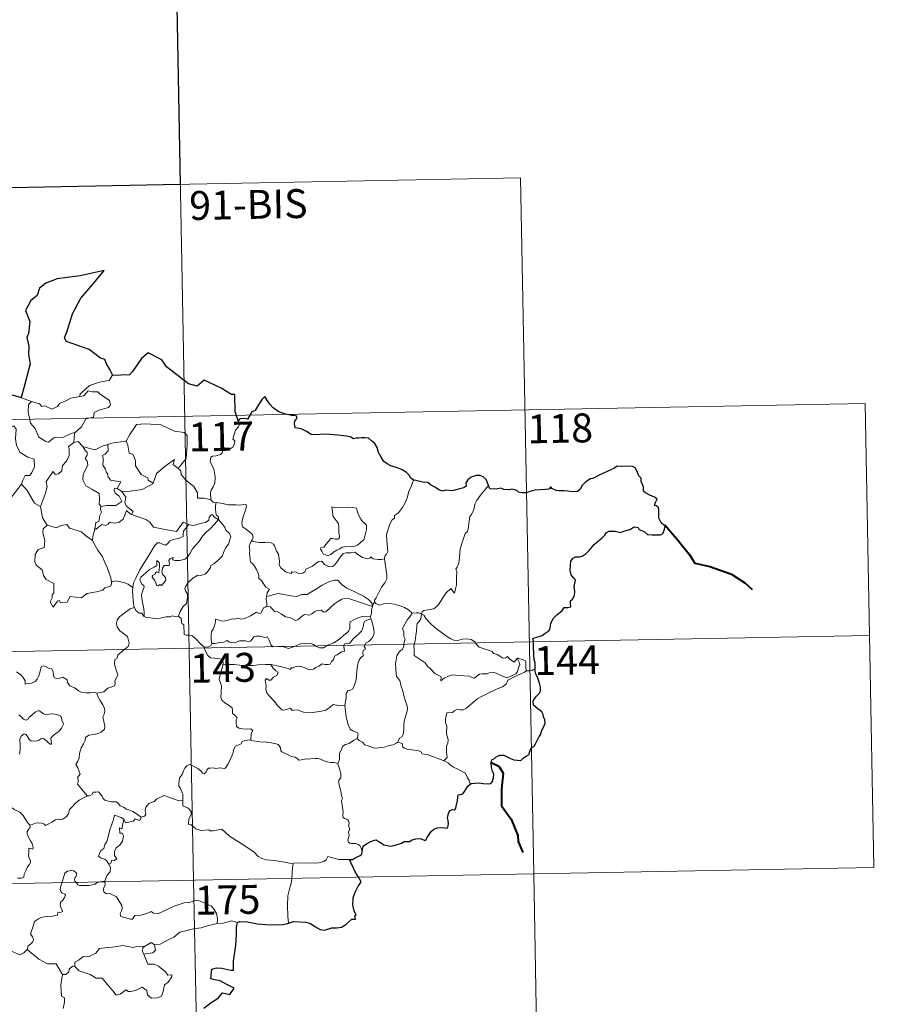
# Model space of a CAD drawing. Extents: x 626178 to 630689, y 780311 to 783365.
# Drawn here: x 626767 to 626990, y 782343 to 782599 of the extents above; entities that cross this region are included whole.
import ezdxf
from ezdxf.enums import TextEntityAlignment as Align

# ---------------------------------------------------------------- set-up
doc = ezdxf.new("R2010")
doc.units = 0
doc.header["$MEASUREMENT"] = 0
doc.layers.add('Nivel 63', color=7, linetype='Continuous')
doc.styles.add('Style-font002', font='font002.shx')

msp = doc.modelspace()

# ---------------------------------------------------------------- linework, layer by layer
at = {"layer": 'Nivel 63', "color": 7, "linetype": 'Continuous', "lineweight": 0}
for p, q in [((626808.031, 782616.34), (626812.586, 782375.451)), ((626544.373, 782551.111), (626897.434, 782557.786)), ((626897.434, 782557.786), (626900.85, 782377.117)), ((626457.244, 782489.222), (626986.839, 782499.235)), ((626986.839, 782499.235), (626989.116, 782378.787)), ((626458.382, 782428.998), (626987.974, 782439.014)), ((626459.523, 782368.773), (626989.116, 782378.787)), ((626812.586, 782375.451), (626818.281, 782074.342)), ((626900.85, 782377.117), (626903.127, 782256.673))]:
    msp.add_line(p, q, dxfattribs=at)
at = {"layer": 'Nivel 63', "color": 7, "linetype": 'Continuous', "lineweight": 30, "flags": 128}
for points in [[(626791.663, 782506.496), (626790.823, 782508.043), (626789.946, 782509.676), (626789.522, 782510.641), (626788.409, 782511.001), (626785.476, 782513.26), (626779.63, 782515.327), (626779.049, 782516.226), (626779.718, 782517.732), (626781.158, 782522.518), (626783.367, 782526.505), (626786.605, 782530.336), (626789.396, 782533.726), (626783.191, 782532.348), (626777.213, 782531.538), (626774.265, 782530.451), (626772.592, 782529.13), (626772.009, 782527.222), (626770.333, 782525.955), (626769.012, 782523.377), (626770.094, 782520.523), (626769.773, 782517.389), (626769.302, 782516.355), (626769.823, 782514.09), (626769.744, 782511.949), (626770.187, 782509.537), (626768.813, 782504.244), (626767.86, 782500.729), (626767.958, 782500.699)], [(626824.165, 782494.724), (626823.397, 782497.052), (626823.266, 782501.54), (626822.411, 782501.579), (626819.727, 782503.172), (626815.329, 782505.231), (626813.514, 782503.668), (626811.289, 782504.339), (626805.563, 782508.714), (626804.346, 782510.58), (626800.769, 782512.397), (626799.093, 782510.885), (626796.75, 782507.524), (626795.999, 782506.623), (626791.663, 782506.496)], [(626767.958, 782500.699), (626765.279, 782501.465)], [(626869.654, 782479.323), (626868.924, 782479.852), (626868.518, 782480.619), (626867.827, 782481.295), (626866.681, 782482), (626865.67, 782482.384), (626863.78, 782483.011), (626862.818, 782483.53), (626861.938, 782484.119), (626861.267, 782485.256), (626860.549, 782486.493), (626860.188, 782487.828), (626859.662, 782488.868), (626858.754, 782489.49), (626857.954, 782490.219), (626857.029, 782490.307), (626856.167, 782490.257), (626855.498, 782490.212), (626854.738, 782490.219), (626854.103, 782490.056), (626853.378, 782490.49), (626852.241, 782490.755), (626850.05, 782491.027), (626847.913, 782491.122), (626845.731, 782491.255), (626844.876, 782491.073), (626843.114, 782491.141), (626841.907, 782491.931), (626840.525, 782492.654), (626839.502, 782492.818), (626838.94, 782492.906), (626838.736, 782493.994), (626838.845, 782494.658), (626839.398, 782495.339), (626839.402, 782495.903), (626838.673, 782496.12), (626837.964, 782496.075), (626836.145, 782496.536), (626834.499, 782497.168), (626833.271, 782498.074), (626832.378, 782499.068), (626831.568, 782500.141), (626831.034, 782500.992), (626830.423, 782500.317), (626829.505, 782498.997), (626828.594, 782497.349), (626827.703, 782497.008), (626827.242, 782496.281), (626826.548, 782495.142), (626825.839, 782495.277), (626824.583, 782495.258), (626824.165, 782494.724)], [(626901.252, 782430.467), (626901.223, 782431.794), (626900.945, 782432.729), (626900.86, 782434.031), (626900.808, 782436.058), (626900.813, 782437.564), (626900.656, 782438.168), (626901.092, 782438.406), (626902.307, 782438.743), (626903.044, 782439.016), (626903.861, 782439.621), (626904.608, 782439.999), (626905.07, 782440.521), (626905.28, 782442.11), (626905.862, 782443.404), (626906.807, 782444.312), (626908.202, 782445.518), (626908.778, 782446.271), (626909.675, 782446.251), (626910.443, 782446.465), (626910.397, 782447.304), (626910.372, 782447.987), (626910.876, 782448.433), (626911.47, 782449.383), (626911.546, 782450.427), (626911.367, 782451.745), (626911.714, 782453.417), (626911.225, 782453.871), (626910.566, 782454.764), (626910.283, 782455.847), (626910.397, 782457.235), (626910.508, 782458.259), (626911.059, 782459.07), (626911.715, 782459.368), (626912.701, 782459.379), (626913.415, 782459.592), (626914.467, 782460.237), (626915.23, 782461.073), (626916.527, 782462.609), (626917.729, 782463.661), (626918.653, 782464.316), (626919.306, 782464.998), (626919.729, 782465.682), (626920.444, 782466.093), (626921.982, 782466.069), (626923.348, 782465.756), (626924.219, 782466.055), (626925.76, 782466.538), (626926.936, 782467.206), (626927.944, 782466.981), (626928.213, 782466.498), (626929.503, 782466.013), (626930.39, 782465.205), (626931.622, 782465.14), (626933.051, 782465.086), (626933.715, 782465.11), (626934.391, 782465.499), (626934.828, 782466.511), (626934.999, 782467.641), (626934.565, 782467.747), (626933.887, 782468.258), (626933.317, 782469.43), (626933.321, 782470.482), (626933.31, 782471.705), (626933.136, 782472.323), (626932.622, 782472.614), (626932.158, 782472.758), (626932.357, 782473.35), (626932.871, 782474.407), (626932.371, 782474.803), (626930.955, 782475.434), (626929.877, 782476.033), (626929.356, 782476.432), (626929.31, 782477.559), (626928.77, 782478.977), (626928.752, 782479.811), (626928.166, 782480.422), (626927.672, 782481.594), (626927.145, 782482.481), (626926.48, 782482.839), (626925.324, 782482.926), (626923.705, 782482.885), (626922.519, 782482.961), (626921.617, 782482.307), (626920.048, 782481.644), (626918.957, 782481.129), (626917.5, 782480.456), (626916.187, 782479.727), (626915.57, 782479.652), (626914.342, 782478.9), (626913.431, 782477.927), (626912.923, 782476.945), (626912.238, 782476.343), (626910.856, 782476.268), (626909.7, 782476.465), (626908.719, 782476.503), (626907.442, 782476.547), (626906.714, 782476.62), (626905.592, 782477.142)], [(626889.156, 782477.923), (626888.868, 782478.584), (626888.508, 782479.52), (626887.736, 782480.153), (626886.957, 782480.512), (626885.876, 782480.547), (626884.631, 782480.066), (626883.772, 782479.353), (626883.265, 782478.574), (626883.326, 782477.764), (626882.722, 782477.356), (626881.337, 782476.944), (626879.648, 782476.568), (626878.066, 782476.688), (626877.294, 782476.462), (626876.365, 782476.695), (626875.214, 782477.481), (626874.084, 782478.117), (626873.409, 782478.685), (626872.103, 782478.78), (626870.226, 782479.264), (626869.654, 782479.323)], [(626905.592, 782477.142), (626905.278, 782477.568), (626904.777, 782476.97), (626903.81, 782476.923), (626901.25, 782476.68), (626899.839, 782476.387), (626899.05, 782476.017), (626897.861, 782475.982), (626896.878, 782476.236), (626896.482, 782476.644), (626895.182, 782476.941), (626894.589, 782476.801), (626893.105, 782476.873), (626892.288, 782477.219), (626891.209, 782476.945), (626889.454, 782477.075), (626889.354, 782477.303), (626889.156, 782477.923)], [(626884.606, 782400.548), (626885.61, 782400.659), (626886.671, 782400.713), (626887.756, 782400.58), (626889.028, 782400.492), (626889.752, 782400.601), (626890.184, 782401.118), (626890.456, 782402.008), (626890.487, 782403.12), (626890.194, 782403.693), (626889.899, 782404.692), (626889.825, 782406.043), (626889.974, 782406.732), (626890.662, 782407.058), (626891.069, 782407.534), (626892.017, 782407.899), (626893.092, 782407.914), (626893.927, 782407.492), (626894.81, 782407.028), (626895.696, 782406.708), (626896.573, 782406.63), (626897.536, 782406.512), (626898.228, 782407.221), (626898.914, 782407.661), (626899.713, 782408.137), (626899.75, 782408.625), (626899.991, 782409.44), (626900.385, 782409.947), (626901.006, 782410.233), (626901.27, 782410.892), (626902.229, 782412.731), (626902.605, 782413.247), (626902.925, 782414.45), (626903.514, 782415.365), (626903.835, 782416.245), (626903.753, 782417.111), (626903.352, 782417.866), (626903.341, 782418.468), (626902.981, 782419.176), (626901.947, 782419.925), (626900.832, 782420.938), (626900.709, 782422.017), (626901.031, 782422.536), (626901.611, 782423.216), (626902.353, 782424.037), (626902.594, 782424.726), (626902.644, 782425.59), (626902.388, 782426.637), (626901.826, 782428.212), (626901.394, 782428.979), (626901.263, 782429.672), (626901.252, 782430.467)], [(626856.33, 782383.053), (626856.57, 782384.324), (626857.444, 782384.875), (626858.592, 782385.502), (626859.517, 782385.862), (626859.941, 782385.981), (626860.509, 782385.579), (626861.33, 782385.128), (626861.976, 782384.68), (626862.805, 782384.447), (626863.683, 782384.327), (626864.908, 782384.597), (626866.521, 782385.123), (626867.239, 782385.536), (626868.148, 782385.505), (626868.658, 782385.494), (626869.296, 782385.941), (626870.279, 782386.196), (626871.482, 782386.283), (626872.631, 782385.808), (626872.921, 782386.019), (626873.178, 782386.594), (626873.721, 782387.365), (626874.205, 782388.155), (626874.908, 782388.736), (626875.772, 782389.064), (626876.632, 782389.139), (626877.79, 782389.046), (626878.368, 782388.954), (626878.619, 782389.539), (626878.726, 782390.23), (626878.616, 782390.99), (626878.475, 782391.692), (626878.771, 782392.828), (626879.113, 782393.56), (626879.801, 782393.809), (626880.388, 782393.768), (626880.635, 782394.14), (626880.822, 782395.102), (626881.04, 782395.963), (626881.169, 782397.077), (626881.242, 782397.66), (626881.975, 782397.747), (626882.427, 782397.926), (626882.874, 782398.54), (626883.291, 782399.231), (626883.859, 782399.981), (626884.606, 782400.548)], [(626853.058, 782380.819), (626853.862, 782380.884), (626854.716, 782381.339), (626855.784, 782381.852), (626856.212, 782382.208), (626856.33, 782383.053)], [(626855.362, 782376.258), (626854.472, 782377.829), (626853.058, 782380.819)], [(626837.191, 782364.303), (626838.528, 782364.793), (626841.715, 782364.56), (626842.895, 782364.252), (626844.041, 782363.435), (626845.411, 782362.694), (626846.578, 782362.541), (626848.505, 782363.137), (626849.762, 782363.069), (626850.955, 782363.283), (626852.085, 782364.019), (626853.69, 782365.357), (626854.582, 782365.386), (626854.401, 782366.347), (626854.78, 782366.431), (626854.233, 782367.546), (626853.946, 782369.035), (626854.015, 782370.924), (626854.53, 782372.332), (626855.182, 782373.73), (626856.033, 782375.074), (626855.362, 782376.258)], [(626815.29, 782342.235), (626817.171, 782343.707), (626818.977, 782344.85), (626820.053, 782346.245), (626822.019, 782345.829), (626823.077, 782347.434), (626821.186, 782348.44), (626819.509, 782349.331), (626818.117, 782349.624), (626817.022, 782349.871), (626817.281, 782352.348), (626818.547, 782352.715), (626819.961, 782352.623), (626822.244, 782352.126), (626822.925, 782352.09), (626822.972, 782352.805), (626822.952, 782354.502), (626823.575, 782358.653), (626823.704, 782361.264), (626823.72, 782363.253), (626823.953, 782364.466)], [(626823.953, 782364.466), (626824.574, 782364.772), (626826.523, 782364.626), (626829.208, 782364.17), (626831.369, 782363.951), (626833.541, 782363.852), (626835.725, 782363.955), (626837.072, 782364.258), (626837.191, 782364.303)]]:
    msp.add_lwpolyline(points, dxfattribs=at)
at = {"layer": 'Nivel 63', "color": 7, "linetype": 'Continuous', "lineweight": 0, "flags": 128}
for points in [[(626791.663, 782506.496), (626791.453, 782506.487), (626790.678, 782505.14), (626788.164, 782504.716), (626785.559, 782503.899), (626783.558, 782502.044), (626783.168, 782501.693), (626783.051, 782500.983)], [(626765.279, 782501.465), (626765.061, 782499.379), (626764.327, 782497.964), (626762.405, 782497.011), (626761.085, 782496.789), (626761.422, 782494.589), (626763.367, 782493.396), (626763.779, 782493.724), (626764.849, 782492.911), (626765.906, 782493.401), (626766.538, 782492.553), (626766.413, 782490.053), (626766.623, 782488.273), (626767.622, 782486.51), (626769.592, 782485.27), (626771.21, 782484.758), (626771.276, 782482.754), (626770.578, 782481.283), (626770.076, 782480.531), (626768.881, 782480.477), (626768.288, 782479.316), (626767.942, 782478.29)], [(626767.958, 782500.699), (626770.511, 782499.739)], [(626770.511, 782499.739), (626770.519, 782499.736), (626772.589, 782499.086), (626773.214, 782498.41), (626774.019, 782498.586), (626775.781, 782497.776), (626777.294, 782498.445), (626777.784, 782499.239), (626779.307, 782499.815), (626780.772, 782500.6), (626783.051, 782500.983)], [(626783.051, 782500.983), (626784.101, 782501.217), (626785.266, 782502.484), (626786.331, 782502.193), (626787.741, 782502.199), (626788.374, 782501.664), (626790.732, 782499.985), (626791, 782498.891), (626790.532, 782498.174), (626788.009, 782497.447), (626786.789, 782496.906), (626786.634, 782495.688), (626784.609, 782495.185), (626783.541, 782493.157), (626781.896, 782491.659)], [(626770.511, 782499.739), (626769.773, 782498.978), (626769.629, 782497.086), (626770.236, 782494.088), (626771.44, 782492.691), (626772.39, 782490.5), (626774.234, 782489.354), (626774.898, 782489.133), (626776.28, 782490.315), (626778.671, 782490.371), (626780.83, 782491.386), (626781.896, 782491.659)], [(626794.946, 782489.436), (626795.094, 782489.454), (626796.074, 782491.125), (626797.814, 782493.77), (626800.065, 782493.959), (626804.16, 782493.629), (626807.619, 782492.014), (626810.121, 782491.653), (626810.908, 782490.86), (626810.923, 782488.475), (626810.624, 782484.899), (626808.577, 782482.328)], [(626824.165, 782494.724), (626824.461, 782493.888), (626824.245, 782493.159), (626823.498, 782492.259), (626823.082, 782491.161), (626822.759, 782489.98), (626823.277, 782489.514), (626823.195, 782488.785), (626822.764, 782487.901), (626821.876, 782487.38), (626821.271, 782487.631), (626820.364, 782487.762), (626820.168, 782487.119), (626820.038, 782486.389), (626819.578, 782485.954), (626818.414, 782485.655), (626817.489, 782485.574), (626817.039, 782485.237), (626816.915, 782484.274), (626817.269, 782483.37), (626817.803, 782482.279), (626818.179, 782480.185), (626818.091, 782478.501), (626817.672, 782477.597), (626817.163, 782476.688), (626816.955, 782476.047), (626817.069, 782474.222)], [(626781.896, 782491.659), (626781.691, 782491.475), (626781.546, 782489.106)], [(626781.546, 782489.106), (626780.166, 782488.036), (626780.344, 782487.393), (626780.301, 782485.747), (626779.65, 782484.214), (626778.545, 782483.078), (626778.371, 782481.724), (626777.54, 782480.917), (626776.639, 782480.738), (626776.184, 782481.538), (626774.324, 782478.958), (626774.595, 782477.542), (626774.17, 782475.917), (626772.852, 782472.487), (626772.859, 782472.465)], [(626781.546, 782489.106), (626782.602, 782489.308), (626783.808, 782488.068), (626783.86, 782488.052)], [(626783.86, 782488.052), (626784.523, 782486.955), (626784.966, 782486.582), (626784.947, 782485.765), (626784.467, 782484.928), (626784.969, 782484.197), (626785.171, 782483.253), (626783.903, 782480.796), (626783.822, 782479.382), (626784.656, 782477.799), (626786.222, 782476.983), (626788.052, 782475.816), (626788.179, 782474.286), (626788.113, 782473.106), (626788.621, 782472.516)], [(626783.86, 782488.052), (626785.928, 782487.424), (626787.008, 782487.147), (626788.865, 782488.168), (626790.321, 782488.597)], [(626790.321, 782488.597), (626790.389, 782486.916), (626789.632, 782486.015), (626789.072, 782485.777), (626789.163, 782484.339), (626789, 782483.219), (626789.713, 782482.158), (626789.913, 782481.49), (626790.241, 782480.967), (626790.424, 782480.091), (626790.806, 782479.75), (626791.009, 782479.31), (626793.68, 782478.857), (626792.758, 782477.14)], [(626790.321, 782488.597), (626791.375, 782488.923), (626794.946, 782489.436)], [(626795.094, 782489.454), (626795.558, 782488.355), (626795.903, 782486.319), (626796.82, 782486.083), (626797.503, 782484.444), (626797.479, 782483.031), (626798.962, 782480.8), (626800.729, 782479.933), (626800.822, 782479.326), (626802.082, 782478.516)], [(626802.082, 782478.516), (626802.531, 782479.731), (626802.942, 782481.055), (626805.189, 782482.899), (626807.642, 782484.657), (626807.251, 782483.355), (626808.577, 782482.328)], [(626808.577, 782482.328), (626809.316, 782481.76), (626809.348, 782480.789), (626810.569, 782479.342), (626812.632, 782477.66), (626813.61, 782476.046), (626813.563, 782474.656), (626815.361, 782474.67), (626817.069, 782474.222)], [(626765.003, 782474.474), (626767.942, 782478.29)], [(626767.942, 782478.29), (626769.405, 782476.659), (626771.306, 782473.344), (626772.859, 782472.465)], [(626793.88, 782476.489), (626795.513, 782476.387), (626799.262, 782476.874), (626802.015, 782478.325), (626802.082, 782478.516)], [(626869.654, 782479.323), (626869.022, 782477.657), (626868.406, 782476.345), (626868.002, 782474.756), (626867.517, 782473.461), (626866.764, 782472.207), (626865.777, 782470.79), (626864.757, 782470.153), (626864.7, 782469.472), (626864.132, 782469.053), (626863.43, 782467.755), (626862.972, 782466.257), (626862.683, 782465.168), (626862.73, 782463.631), (626862.928, 782461.74), (626862.977, 782460.813), (626862.616, 782460.134), (626862.254, 782459.619), (626862.113, 782459.002), (626862.127, 782458.904)], [(626889.156, 782477.923), (626888.38, 782476.993), (626887.02, 782475.394), (626886.041, 782473.951), (626885.533, 782473.079), (626885.281, 782471.706), (626884.777, 782470.545), (626884.293, 782469.911), (626883.987, 782468.025), (626883.868, 782466.669), (626883.698, 782465.959), (626883.062, 782465.424), (626882.422, 782463.681), (626881.778, 782461.475), (626881.634, 782459.255), (626881.427, 782457.723), (626880.997, 782456.757), (626880.636, 782456.175), (626880.904, 782455.553), (626880.781, 782453.985), (626880.773, 782452.099), (626880.581, 782451.134), (626880.284, 782449.953), (626879.379, 782451.157), (626878.123, 782450.09), (626877.273, 782448.791), (626876.023, 782446.895), (626874.933, 782445.905), (626873.456, 782445.617), (626872.313, 782445.445), (626871.865, 782445.147), (626871.695, 782444.512)], [(626792.758, 782477.14), (626792.067, 782477.197), (626791.962, 782476.722), (626792.273, 782475.935), (626793.275, 782475.176), (626793.995, 782473.728), (626792.377, 782472.746), (626789.966, 782472.76), (626788.621, 782472.516)], [(626792.758, 782477.14), (626793.88, 782476.489)], [(626796.492, 782470.424), (626796.923, 782471.194), (626795.077, 782472.655), (626794.705, 782473.499), (626794.993, 782474.896), (626793.88, 782476.489)], [(626772.859, 782472.465), (626773.142, 782471.017), (626773.382, 782469.559), (626774.62, 782467.654)], [(626788.621, 782472.516), (626788.499, 782472.489), (626788.426, 782471.698), (626788.721, 782470.995), (626788.258, 782470.113), (626788.022, 782468.541), (626787.255, 782468.331), (626786.936, 782466.586), (626787.056, 782466.72)], [(626817.069, 782474.222), (626817.691, 782473.631), (626818.43, 782473.485)], [(626818.43, 782473.485), (626818.282, 782472.709), (626818.283, 782471.716), (626818.485, 782470.33), (626819.06, 782469.783), (626819.014, 782469.127)], [(626818.43, 782473.485), (626818.438, 782473.481), (626820.153, 782473.232), (626821.581, 782472.922), (626822.552, 782472.875), (626823.653, 782472.907), (626824.56, 782472.782), (626826.188, 782473.097), (626826.286, 782472.46), (626825.961, 782471.279), (626825.483, 782469.894), (626825.116, 782468.251), (626825.252, 782467.196), (626826.052, 782466.635), (626827.119, 782465.874), (626827.876, 782465.218), (626828.018, 782464.454), (626827.582, 782463.688)], [(626786.936, 782466.586), (626787.28, 782466.595), (626788.812, 782467.79), (626789.857, 782467.55), (626790.459, 782467.868), (626790.785, 782468.39), (626792.104, 782468.158), (626793.206, 782468.278), (626794.327, 782469.188), (626794.803, 782470.45), (626795.211, 782471.408), (626796.101, 782470.568), (626796.492, 782470.424)], [(626796.492, 782470.424), (626800.203, 782469.104), (626801.198, 782468.446), (626802.225, 782467.096), (626805.205, 782466.494), (626808.17, 782465.972), (626809.923, 782468.447), (626811.353, 782467.824)], [(626819.014, 782469.127), (626818.015, 782469.694), (626817.484, 782470.268), (626817.118, 782470.293), (626816.664, 782469.659), (626816.582, 782468.899), (626815.668, 782468.356), (626814.271, 782468.103), (626812.889, 782467.637), (626812.232, 782467.578), (626811.353, 782467.824)], [(626848.497, 782472.345), (626848.617, 782471.259), (626848.685, 782470.016), (626849.19, 782469.318), (626849.784, 782468.656), (626850.206, 782467.941), (626850.316, 782467.121), (626850.261, 782466.607), (626850.306, 782465.515), (626850.438, 782464.903), (626850.428, 782464.352), (626849.996, 782464.037), (626849.312, 782464.018), (626848.732, 782464.205), (626848.162, 782464.209), (626847.642, 782463.581), (626846.993, 782462.68), (626846.366, 782461.96), (626845.645, 782461.729), (626845.495, 782461.415), (626845.871, 782460.871), (626846.225, 782460.145), (626846.981, 782459.839), (626847.628, 782459.751), (626848.224, 782459.971), (626848.871, 782460.662), (626849.776, 782461.176), (626850.496, 782461.497), (626851.107, 782461.957), (626851.79, 782462.014), (626853.237, 782462.121), (626854.451, 782462.21), (626855.096, 782462.407), (626855.719, 782462.954), (626856.105, 782463.306), (626856.754, 782463.783), (626856.993, 782464.759), (626857.214, 782465.469), (626857.493, 782466.484), (626857.476, 782467.585), (626856.968, 782468.115), (626856.402, 782468.62), (626855.99, 782469.162), (626855.395, 782470.271), (626855.06, 782471.367), (626854.853, 782472.047), (626853.751, 782472.239), (626852.863, 782472.259), (626852.233, 782472.164), (626851.556, 782472.204), (626850.336, 782472.299), (626849.391, 782472.102), (626848.497, 782472.345)], [(626774.62, 782467.654), (626773.541, 782466.653), (626773.443, 782465.711), (626774.022, 782463.542), (626773.804, 782461.82), (626772.295, 782461.327), (626771.459, 782460.049), (626771.367, 782458.135), (626771.714, 782457.251), (626773.307, 782456.054), (626773.63, 782454.532), (626774.357, 782453.518), (626776.365, 782452.513), (626776.357, 782450.038), (626775.871, 782449.536), (626775.852, 782448.735), (626775.337, 782447.726), (626776.187, 782446.341), (626777.315, 782447.864), (626777.823, 782448.085), (626777.97, 782447.59), (626779.825, 782447.666), (626780.592, 782449.07), (626783.507, 782448.738), (626784.885, 782449.932), (626787.388, 782450.336), (626789.01, 782450.757), (626789.574, 782451.392), (626791.122, 782451.818), (626791.338, 782452.981)], [(626774.62, 782467.654), (626774.643, 782467.605), (626776.904, 782466.953), (626778.274, 782467.573), (626779.71, 782467.793), (626780.43, 782466.881), (626783.506, 782465.857), (626784.633, 782464.838), (626786.383, 782463.609)], [(626811.353, 782467.824), (626810.479, 782466.782), (626810.004, 782466.103), (626809.899, 782465.192), (626809.913, 782464.666), (626808.576, 782464.162), (626807.329, 782463.91), (626806.376, 782463.501), (626805.895, 782462.904), (626805.303, 782462.472), (626804.547, 782462.684), (626803.828, 782463.075), (626803.241, 782463.003), (626802.475, 782462.251), (626801.26, 782460.198), (626799.8, 782457.838), (626798.673, 782456), (626797.583, 782453.853), (626797.012, 782452.625), (626796.852, 782451.454)], [(626799.807, 782443.954), (626799.76, 782445.137), (626799.562, 782446.304), (626799.141, 782448.553), (626799.037, 782449.542), (626799.29, 782450.426), (626799.726, 782451.516), (626799.664, 782452.007), (626799.225, 782452.264), (626798.775, 782453.018), (626798.628, 782453.592), (626798.883, 782454.169), (626800.138, 782455.181), (626801.117, 782456.125), (626802.316, 782456.699), (626803.021, 782457.193), (626803.017, 782458.478), (626803.485, 782458.126), (626803.727, 782457.737), (626803.738, 782457.011), (626803.603, 782455.26), (626803.001, 782455.482), (626802.689, 782455.36), (626802.692, 782455.024), (626801.91, 782454.591), (626801.883, 782454.108), (626802.481, 782453.383), (626802.799, 782452.723), (626802.955, 782451.998), (626803.425, 782451.92), (626803.847, 782452.194), (626804.25, 782451.97), (626804.952, 782452.711), (626805.384, 782453.37), (626805.319, 782453.916), (626804.875, 782454.539), (626804.529, 782454.846), (626804.338, 782455.579), (626804.517, 782456.445), (626804.911, 782457.194), (626805.639, 782457.119), (626806.256, 782457.146), (626806.355, 782457.661), (626806.202, 782458.446), (626806.508, 782458.969), (626807.326, 782459.197), (626807.098, 782458.65), (626807.851, 782458.491), (626809.032, 782458.462), (626810.412, 782458.765), (626811.113, 782459.509), (626811.722, 782460.395), (626812.266, 782461.471), (626813.024, 782462.304), (626813.909, 782463.328), (626814.868, 782464.766), (626815.905, 782465.885), (626816.999, 782466.728), (626818.047, 782467.896), (626819.014, 782469.127)], [(626819.014, 782469.127), (626819.811, 782468.112), (626820.719, 782467.093), (626820.955, 782466.368), (626821.914, 782465.465), (626822.275, 782464.642), (626821.958, 782463.869), (626821.612, 782462.721), (626820.987, 782461.797), (626820.308, 782460.562), (626820.081, 782459.69), (626818.849, 782458.417), (626817.884, 782457.586), (626817.053, 782457.118), (626816.94, 782456.631), (626816.221, 782455.516), (626815.59, 782454.943), (626814.402, 782454.596), (626813.683, 782454.616), (626812.394, 782453.849), (626811.174, 782452.785), (626810.614, 782451.829), (626810.336, 782451.191), (626810.537, 782450.368), (626810.978, 782449.71), (626811.048, 782448.748), (626810.728, 782447.256), (626809.91, 782446.487), (626809.076, 782445.212), (626808.642, 782444.042)], [(626786.383, 782463.609), (626786.486, 782464.683), (626786.936, 782466.586)], [(626791.257, 782452.86), (626791.113, 782453.993), (626790.147, 782456.647), (626789.623, 782457.777), (626788.962, 782459.431), (626787.717, 782461.159), (626786.378, 782463.528), (626786.383, 782463.609)], [(626827.582, 782463.688), (626827.275, 782462.911), (626827.003, 782462.179), (626827.15, 782461.176), (626827.117, 782460.251), (626827.359, 782458.06), (626827.91, 782457.668), (626828.435, 782456.989), (626828.902, 782456.091), (626829.283, 782455.338), (626829.554, 782454.519), (626829.532, 782453.809), (626830.229, 782453.228), (626830.81, 782452.297), (626831.367, 782451.517), (626832.249, 782450.994), (626831.69, 782450.102), (626831.466, 782449.124)], [(626862.127, 782458.904), (626861.36, 782458.759), (626860.506, 782458.743), (626859.213, 782458.886), (626858.557, 782459.391), (626858.32, 782459.027), (626857.693, 782458.879), (626856.422, 782459.201), (626855.196, 782460.04), (626854.467, 782460.644), (626853.449, 782460.427), (626852.192, 782460.46), (626851.386, 782460.247), (626850.653, 782459.34), (626849.905, 782458.286), (626849.148, 782457.265), (626848.693, 782456.886), (626847.804, 782456.82), (626846.557, 782457.385), (626845.864, 782458.256), (626845.091, 782458.219), (626844.355, 782457.773), (626843.465, 782457.026), (626841.707, 782456.192), (626841.454, 782455.48), (626840.922, 782455.137), (626839.995, 782454.988), (626839.165, 782455.389), (626838.172, 782455.533), (626837.903, 782455.105), (626836.627, 782455.393), (626835.204, 782456.595), (626834.828, 782457.309), (626834.91, 782458.285), (626834.62, 782460.083), (626834.082, 782460.891), (626833.609, 782462.227), (626833.3, 782462.713), (626832.723, 782463.052), (626831.158, 782463.091), (626829.605, 782463.128), (626828.021, 782463.351), (626827.582, 782463.688)], [(626862.127, 782458.904), (626862.718, 782454.608), (626862.743, 782453.723), (626862.22, 782452.636), (626861.385, 782451.5), (626860.598, 782449.972), (626859.953, 782448.739), (626859.497, 782448.181), (626859.629, 782447.563)], [(626796.852, 782451.454), (626795.625, 782452.337), (626794.471, 782452.785), (626792.283, 782453.185), (626791.257, 782452.86)], [(626791.338, 782452.981), (626791.257, 782452.86)], [(626859.048, 782446.542), (626858.813, 782447.472), (626858.006, 782448.324), (626856.661, 782449.22), (626854.249, 782450.374), (626852.355, 782451.301), (626851.167, 782452.157), (626850.463, 782452.856), (626850.02, 782453.362), (626849.159, 782453.376), (626847.816, 782452.98), (626845.949, 782452.088), (626844.204, 782450.947), (626842.582, 782449.998), (626842.101, 782449.598), (626840.621, 782449.629), (626839.915, 782449.304), (626839.266, 782449.138), (626837.786, 782449.301), (626836.023, 782449.66), (626834.622, 782449.921), (626833.427, 782449.622), (626832.258, 782449.253), (626831.466, 782449.124)], [(626796.852, 782451.454), (626796.777, 782450.884), (626796.89, 782447.961), (626797.157, 782446.24)], [(626831.466, 782449.124), (626831.448, 782448.304), (626831.631, 782447.394), (626831.593, 782446.561)], [(626831.593, 782446.561), (626831.676, 782446.602), (626832.475, 782446.466), (626833.21, 782445.652), (626833.601, 782445.215), (626834.08, 782445.273), (626835.29, 782444.651), (626836.407, 782443.845), (626837.436, 782443.7), (626838.223, 782443.315), (626839.049, 782442.905), (626839.616, 782443.095), (626840.563, 782443.908), (626841.405, 782444.448), (626842.637, 782444.227), (626843.238, 782444.584), (626844.023, 782445.192), (626844.691, 782445.491), (626845.663, 782445.536), (626846.331, 782445.018), (626846.936, 782445.159), (626848.077, 782446.283), (626849.145, 782447.244), (626850.206, 782447.867), (626851.041, 782448.413), (626851.861, 782448.635), (626853.075, 782448.464), (626855.121, 782447.834), (626856.693, 782447.338), (626859.048, 782446.542)], [(626859.629, 782447.563), (626859.553, 782447.645), (626859.187, 782447.111), (626859.048, 782446.542)], [(626869.324, 782444.824), (626868.368, 782445.694), (626867.322, 782446.288), (626866.34, 782446.645), (626864.74, 782447.109), (626863.279, 782447.282), (626861.937, 782447.174), (626860.829, 782446.848), (626859.919, 782447.255), (626859.629, 782447.563)], [(626787.461, 782424.049), (626788.47, 782424.192), (626789.255, 782424.385), (626789.841, 782424.879), (626790.294, 782425.278), (626791.383, 782425.631), (626792.109, 782425.968), (626792.22, 782426.472), (626792.19, 782427.213), (626792.665, 782428.212), (626792.938, 782428.81), (626792.363, 782430.627), (626792.102, 782431.529), (626792.132, 782432.801), (626792.73, 782433.109), (626792.972, 782433.995), (626793.787, 782434.662), (626794.848, 782435.555), (626795.654, 782436.126), (626795.883, 782437.016), (626795.642, 782438.006), (626795.399, 782438.716), (626794.09, 782439.804), (626793.41, 782440.212), (626792.745, 782441.206), (626792.574, 782442.032), (626792.785, 782443.021), (626793.466, 782443.909), (626794.897, 782445.068), (626796.164, 782445.945), (626797.157, 782446.24)], [(626797.157, 782446.24), (626797.248, 782446.268), (626797.61, 782445.441), (626798.475, 782444.767), (626799.155, 782444.757), (626799.61, 782444.071), (626799.807, 782443.954)], [(626817.343, 782436.892), (626817.145, 782437.87), (626817.122, 782439.185), (626817.276, 782440.008), (626817.677, 782440.599), (626818.029, 782441.464), (626818.305, 782442.534), (626818.309, 782443.234), (626818.968, 782443.093), (626819.947, 782442.747), (626820.79, 782442.831), (626821.789, 782443.093), (626822.677, 782443.277), (626823.241, 782443.211), (626823.877, 782443.519), (626824.407, 782443.418), (626824.957, 782443.21), (626825.853, 782443.438), (626827.4, 782444.113), (626828.208, 782444.649), (626828.951, 782445.055), (626829.585, 782444.732), (626830.076, 782444.792), (626830.456, 782445.549), (626830.699, 782446.147), (626831.195, 782446.329), (626831.593, 782446.561)], [(626859.048, 782446.542), (626859.05, 782446.53), (626858.777, 782445.633), (626858.723, 782444.692), (626858.457, 782443.946)], [(626869.324, 782444.824), (626869.308, 782444.825), (626868.872, 782444.103), (626868.104, 782443.144), (626867.409, 782441.923), (626866.769, 782440.841), (626867.134, 782439.984), (626867.187, 782438.732), (626867.461, 782438.014), (626867.334, 782437.449), (626867.166, 782437.001), (626867.18, 782436.176), (626866.711, 782435.345), (626866.006, 782434.853), (626865.37, 782433.728), (626865.026, 782431.608), (626865.186, 782429.04), (626865.275, 782428.363), (626866.071, 782427.321), (626866.455, 782425.747), (626866.848, 782424.521), (626867.128, 782423.33), (626867.61, 782421.979), (626868.038, 782420.737), (626868.072, 782419.747), (626867.757, 782418.465), (626867.248, 782416.768), (626867.159, 782415.685), (626867.177, 782414.404), (626866.974, 782413.294), (626866.653, 782412.728), (626866.032, 782412.335), (626865.575, 782411.336)], [(626871.695, 782444.512), (626871.699, 782444.595), (626871.045, 782444.904), (626870.37, 782444.841), (626869.324, 782444.824)], [(626896.618, 782433.068), (626896.792, 782432.626), (626897.168, 782431.907), (626897.246, 782431.339), (626896.889, 782430.585), (626896.674, 782429.658), (626896.175, 782429.055), (626895.107, 782428.525), (626893.99, 782428.032), (626893.148, 782428.263), (626891.825, 782428.849), (626891.088, 782429.202), (626890.276, 782429.477), (626889.292, 782429.273), (626888.803, 782429.019), (626887.382, 782429.03), (626886.773, 782428.984), (626886.149, 782428.537), (626885.505, 782427.905), (626884.893, 782428.125), (626884.18, 782428.471), (626882.722, 782428.478), (626880.683, 782428.715), (626879.85, 782428.787), (626878.78, 782428.436), (626877.591, 782427.945), (626876.779, 782427.204), (626876.825, 782428.274), (626876.266, 782428.621), (626875.193, 782429.115), (626874.176, 782430.276), (626873.185, 782431.103), (626872.658, 782431.862), (626871.406, 782432.801), (626870.342, 782433.445), (626869.825, 782433.798), (626869.847, 782435.413), (626869.747, 782436.334), (626870.124, 782437.57), (626870.254, 782438.95), (626870.411, 782440.142), (626870.549, 782441.528), (626870.62, 782442.117), (626871.129, 782442.608), (626871.576, 782443.291), (626871.695, 782444.512)], [(626871.695, 782444.512), (626872.365, 782444.298), (626872.817, 782443.443), (626873.931, 782442.277), (626875.233, 782441.031), (626876.578, 782440.06), (626877.954, 782439.009), (626879.319, 782438.142), (626880.08, 782437.78), (626881.051, 782437.697), (626882.334, 782438.001), (626883.374, 782438.096), (626884.578, 782437.925), (626885.543, 782437.354), (626885.986, 782436.641), (626886.737, 782435.967), (626887.754, 782435.614), (626889.159, 782435.154), (626890.071, 782434.812), (626890.41, 782434.349), (626891.323, 782434.021), (626892.047, 782433.584), (626892.818, 782433.143), (626893.533, 782433.157), (626894.065, 782433.506), (626894.556, 782432.903), (626895.806, 782432.068), (626896.149, 782432.468), (626896.618, 782433.068)], [(626799.807, 782443.954), (626800.295, 782443.634), (626801.382, 782443.591), (626802.61, 782443.36), (626803.986, 782443.485), (626804.633, 782443.676), (626805.516, 782443.803), (626806.544, 782443.845), (626806.988, 782444.065), (626807.728, 782443.961), (626808.642, 782444.042)], [(626808.642, 782444.042), (626808.668, 782444.041), (626809.388, 782443.43), (626809.537, 782442.095), (626810.076, 782441.728), (626810.133, 782439.292), (626810.612, 782439.114), (626811.409, 782439.089), (626812.243, 782438.943), (626813.152, 782438.098), (626814.462, 782436.709), (626815.307, 782435.937)], [(626858.457, 782443.946), (626857.426, 782443.997), (626856.497, 782443.949), (626855.44, 782443.636), (626854.213, 782443.089), (626853.181, 782442.543), (626853.146, 782441.835), (626853.164, 782440.794), (626852.799, 782439.994), (626851.615, 782439.038), (626850.451, 782438.072), (626849.023, 782437.081), (626847.447, 782436.442), (626846.271, 782435.777), (626845.234, 782435.754), (626844.527, 782436.096), (626843.503, 782436.72), (626842.676, 782437.003), (626842.225, 782436.927), (626841.685, 782436.825), (626841.297, 782437.03), (626840.29, 782436.838), (626839.217, 782436.345), (626838.25, 782435.984), (626837.259, 782435.612), (626836.142, 782435.993), (626835.499, 782436.249), (626834.559, 782436.133), (626833.235, 782436.076), (626832.756, 782436.441), (626832.23, 782437.747), (626831.729, 782438.611), (626831.05, 782438.478), (626829.766, 782438.774), (626828.906, 782438.852), (626828.22, 782438.649), (626827.749, 782438.043), (626827.376, 782437.558), (626826.648, 782437.444), (626826.037, 782437.639), (626824.657, 782437.591), (626824.488, 782437.641), (626823.455, 782437.162), (626821.949, 782437.241), (626821.174, 782437.65), (626820.454, 782437.299), (626819.399, 782437.134), (626818.098, 782436.945), (626817.343, 782436.892)], [(626832.671, 782431.459), (626835.158, 782430.984), (626837.113, 782430.418), (626837.641, 782430.123), (626838.013, 782430.617), (626838.47, 782430.591), (626838.982, 782430.82), (626839.839, 782431.068), (626840.397, 782430.977), (626841.263, 782430.678), (626841.994, 782430.331), (626842.668, 782430.079), (626843.722, 782430.227), (626844.296, 782430.643), (626845.048, 782430.988), (626845.928, 782431.618), (626846.619, 782431.488), (626847.481, 782431.477), (626847.991, 782431.583), (626848.393, 782432.239), (626848.91, 782432.689), (626849.124, 782433.632), (626849.815, 782433.943), (626850.944, 782434.738), (626851.71, 782434.952), (626851.604, 782436.135), (626851.646, 782436.746), (626852.218, 782436.984), (626853.048, 782436.953), (626854.128, 782438.244), (626855.447, 782439.401), (626856.191, 782440.135), (626856.559, 782441.278), (626856.731, 782442.156), (626856.947, 782442.657), (626857.58, 782442.957), (626858.574, 782443.351)], [(626858.574, 782443.351), (626858.956, 782442.42), (626859.291, 782440.996), (626859.43, 782439.782), (626859.303, 782439.012), (626858.832, 782438.211), (626858.104, 782437.439), (626857.306, 782437.007), (626856.868, 782436.256), (626857.123, 782435.795), (626857.114, 782435.319), (626856.592, 782435.109), (626856.486, 782434.582), (626856.599, 782433.697), (626856.027, 782433.237), (626855.575, 782432.584), (626855.174, 782431.604), (626854.943, 782429.842), (626854.831, 782428.451), (626854.664, 782427.163), (626854.328, 782426.184), (626853.929, 782425.187), (626853.329, 782424.76), (626852.586, 782424.604), (626852.206, 782423.971), (626852.179, 782422.932), (626851.807, 782420.698)], [(626858.457, 782443.946), (626858.454, 782443.916), (626858.562, 782443.391), (626858.574, 782443.351)], [(626817.343, 782436.892), (626817.054, 782436.406), (626816.471, 782436.043), (626815.307, 782435.937)], [(626815.307, 782435.937), (626815.358, 782435.886), (626815.558, 782435.134), (626816.281, 782433.816), (626817.002, 782433.236), (626818.033, 782433.121), (626820.116, 782432.855), (626820.231, 782431.841), (626820.17, 782431.359)], [(626898.905, 782429.818), (626898.804, 782430.737), (626898.828, 782431.479), (626898.818, 782432.35), (626897.938, 782432.768), (626896.618, 782433.068)], [(626766.673, 782429.556), (626767.746, 782428.752), (626768.366, 782428.121), (626768.907, 782427.22), (626768.852, 782426.345), (626769.653, 782426.492), (626770.515, 782426.612), (626771.466, 782427.012), (626772.009, 782427.698), (626772.462, 782428.513), (626772.695, 782429.373), (626772.923, 782430.471), (626773.149, 782430.901), (626773.552, 782431.134), (626774.186, 782430.922), (626774.949, 782430.55), (626775.113, 782430.387), (626775.789, 782430.363), (626776.172, 782429.564), (626776.271, 782428.591), (626776.394, 782428.083), (626776.943, 782427.86), (626777.851, 782427.957), (626778.617, 782428.171), (626779.747, 782427.458), (626779.862, 782426.772), (626780.512, 782425.941), (626781.647, 782425.435), (626782.128, 782425.179), (626782.731, 782424.63), (626783.597, 782424.187), (626784.693, 782424.103), (626785.874, 782424.147), (626786.645, 782424.323), (626787.461, 782424.049)], [(626820.17, 782431.359), (626820.146, 782431.168), (626819.769, 782429.719), (626819.379, 782428.447), (626819.198, 782427.545), (626819.586, 782426.694), (626819.87, 782425.967), (626819.757, 782424.204), (626819.686, 782423.017), (626819.947, 782422.225), (626820.664, 782421.514), (626821.793, 782420.844), (626822.587, 782420.212), (626822.694, 782419.533), (626822.719, 782418.758), (626823.305, 782418.311), (626823.868, 782417.63), (626823.6, 782417.115), (626823.623, 782416.236), (626823.705, 782415.378), (626824.368, 782414.897), (626825.363, 782414.732), (626826.502, 782414.72), (626827.421, 782414.788), (626827.925, 782414.373), (626827.538, 782413.547), (626827.422, 782411.853)], [(626832.671, 782431.459), (626831.208, 782431.474), (626829.351, 782431.403), (626828.042, 782431.219), (626826.643, 782431.18), (626824.605, 782431.262), (626823.161, 782431.453), (626821.469, 782431.446), (626820.17, 782431.359)], [(626851.807, 782420.698), (626850.161, 782420.823), (626848.771, 782421.105), (626847.993, 782420.377), (626846.916, 782419.577), (626845.822, 782419.342), (626842.92, 782418.91), (626841.15, 782419.084), (626839.575, 782419.667), (626838.811, 782419.623), (626838.165, 782419.541), (626837.71, 782420.088), (626836.448, 782419.665), (626835.588, 782419.65), (626834.217, 782420.976), (626833.655, 782421.74), (626832.077, 782423.397), (626831.609, 782424.121), (626831.311, 782425.085), (626831.396, 782425.866), (626831.191, 782427.407), (626831.466, 782427.798), (626832.143, 782427.419), (626832.652, 782427.389), (626833.325, 782428.19), (626834.204, 782428.65), (626834.499, 782429.451), (626833.902, 782429.808), (626833.166, 782430.631), (626832.671, 782431.459)], [(626877.556, 782406.441), (626878.392, 782407.363), (626878.233, 782408.682), (626878.208, 782410.335), (626878.544, 782410.998), (626878.661, 782411.972), (626878.382, 782412.775), (626878.204, 782413.599), (626878.304, 782415.427), (626877.955, 782416.401), (626877.923, 782417.397), (626878.293, 782418.945), (626879.739, 782419.001), (626880.396, 782419.55), (626881.024, 782419.866), (626881.766, 782419.661), (626882.528, 782419.706), (626883.44, 782420.121), (626884.837, 782421.461), (626886.385, 782422.658), (626887.297, 782423.171), (626888.698, 782423.855), (626891.206, 782425.07), (626892.718, 782425.696), (626893.708, 782426.339), (626894.166, 782427.392), (626895.638, 782428.179), (626897.547, 782429.076), (626898.36, 782429.355), (626898.905, 782429.818)], [(626898.905, 782429.818), (626898.923, 782429.844), (626899.71, 782429.789), (626900.411, 782429.863), (626901.252, 782430.467)], [(626787.461, 782424.049), (626787.636, 782423.347), (626788.232, 782422.181), (626789.002, 782421.017), (626789.487, 782420.013), (626789.582, 782419.358), (626789.263, 782418.338), (626789.028, 782417.767), (626789.277, 782416.661), (626789.563, 782415.488), (626789.514, 782414.68)], [(626772.463, 782419.55), (626771.446, 782419.051), (626770.588, 782418.329), (626769.948, 782417.763), (626769.599, 782417.186), (626769.026, 782417.04), (626768.428, 782417.259), (626767.939, 782417.798), (626767.252, 782418.365)], [(626767.391, 782408.175), (626767.552, 782409.417), (626767.552, 782410.685), (626767.459, 782411.794), (626767.582, 782412.371), (626767.966, 782412.981), (626768.659, 782413.505), (626769.117, 782413.286), (626769.451, 782412.772), (626770.051, 782411.925), (626770.484, 782411.626), (626771.212, 782411.553), (626772.004, 782411.672), (626772.53, 782411.862), (626772.98, 782412.188), (626773.653, 782412.251), (626774.461, 782411.643), (626774.942, 782411.155), (626775.36, 782410.766), (626775.689, 782410.801), (626775.581, 782412.37), (626775.972, 782412.871), (626776.848, 782413.593), (626777.711, 782414.184), (626778.305, 782414.975), (626778.772, 782415.77), (626778.842, 782416.17), (626778.527, 782416.757), (626778.355, 782417.5), (626778.176, 782418.082), (626777.54, 782418.273), (626776.712, 782418.603), (626775.937, 782418.628), (626775.112, 782418.543), (626774.271, 782418.517), (626773.681, 782418.699), (626772.926, 782419.186), (626772.463, 782419.55)], [(626855.052, 782412.218), (626855.24, 782412.868), (626855.298, 782413.318), (626855.015, 782413.789), (626853.938, 782414.253), (626853.22, 782414.652), (626852.672, 782415.808), (626852.139, 782417.991), (626851.807, 782420.698)], [(626789.514, 782414.68), (626788.633, 782413.884), (626787.799, 782413.57), (626786.663, 782413.334), (626785.429, 782413.09), (626784.502, 782412.512), (626784.413, 782411.704), (626784.006, 782410.832), (626783.392, 782409.862), (626782.987, 782408.32), (626782.903, 782407.148), (626782.509, 782406.329), (626782.048, 782405.502), (626782.573, 782404.645), (626782.915, 782403.662), (626783.174, 782403.006), (626782.439, 782402.175), (626782.636, 782401.603), (626782.646, 782401.086), (626782.422, 782400.423), (626783.296, 782399.371), (626785.007, 782397.334)], [(626827.422, 782411.853), (626827.294, 782411.888), (626826.614, 782411.863), (626826.218, 782411.744), (626825.659, 782411.667), (626825.202, 782411.448), (626824.937, 782410.865), (626824.104, 782410.554), (626823.496, 782410.267), (626823.159, 782409.664), (626822.949, 782409.128), (626822.873, 782408.606), (626822.568, 782407.925), (626822.158, 782406.976), (626821.558, 782405.655), (626820.98, 782404.723), (626820.688, 782404.479), (626819.926, 782404.58), (626819.38, 782404.603), (626818.342, 782404.475), (626817.701, 782404.628), (626817.006, 782404.594), (626816.454, 782404.572), (626816.11, 782404.167), (626815.866, 782403.627), (626815.372, 782403.082), (626814.879, 782403.259), (626814.453, 782403.873), (626813.655, 782404.474), (626812.863, 782404.907), (626812.019, 782405.333), (626811.568, 782405.491), (626810.846, 782405.142), (626810.284, 782404.531), (626809.956, 782403.878)], [(626850.006, 782405.642), (626849.133, 782406.008), (626848.153, 782406.062), (626847.341, 782406.16), (626846.469, 782406.492), (626845.543, 782406.908), (626844.812, 782407.055), (626844.16, 782407.053), (626843.004, 782406.939), (626842.25, 782406.922), (626841.689, 782406.992), (626840.604, 782406.677), (626839.927, 782406.627), (626839.439, 782407.087), (626838.912, 782407.413), (626837.968, 782407.619), (626836.764, 782408.156), (626835.485, 782408.812), (626835.238, 782409.077), (626835.157, 782409.795), (626834.858, 782410.26), (626834.502, 782410.665), (626834.033, 782410.905), (626832.714, 782411.089), (626831.651, 782411.194), (626831.309, 782411.403), (626830.301, 782411.332), (626829.368, 782411.447), (626828.091, 782411.635), (626827.422, 782411.853)], [(626855.052, 782412.218), (626854.275, 782411.864), (626853.524, 782411.389), (626852.979, 782410.981), (626852.043, 782410.658), (626851.327, 782410.246), (626850.979, 782409.502), (626850.423, 782408.346), (626850.443, 782406.869), (626850.006, 782405.642)], [(626865.575, 782411.336), (626865.165, 782411.031), (626864.371, 782410.581), (626863.365, 782410.441), (626862.461, 782410.056), (626861.359, 782409.906), (626860.608, 782409.856), (626859.418, 782409.739), (626857.857, 782410.31), (626856.999, 782410.622), (626856.442, 782411.305), (626855.576, 782411.725), (626855.052, 782412.218)], [(626877.556, 782406.441), (626876.02, 782407.047), (626874.61, 782407.543), (626873.422, 782407.979), (626871.945, 782408.236), (626871.572, 782408.907), (626870.575, 782409.18), (626869.257, 782409.346), (626867.936, 782409.487), (626867.284, 782409.723), (626866.902, 782410.013), (626866.676, 782410.968), (626865.575, 782411.336)], [(626884.606, 782400.548), (626884.224, 782400.748), (626884.071, 782401.456), (626883.685, 782402.061), (626883.385, 782402.634), (626883.125, 782403.255), (626882.077, 782403.779), (626881.13, 782404.254), (626879.994, 782404.845), (626879.281, 782405.315), (626878.713, 782405.824), (626877.582, 782406.428), (626877.556, 782406.441)], [(626770.133, 782389.797), (626769.512, 782390.461), (626768.348, 782392.288), (626767.528, 782393.114), (626766.008, 782393.813), (626764.275, 782395.112), (626762.576, 782396.331), (626760.286, 782397.998), (626758.197, 782399.507), (626756.04, 782400.613), (626755.045, 782401.061), (626754.038, 782400.724), (626753.044, 782401.096), (626751.912, 782401.306), (626751.623, 782402.195), (626751.514, 782402.794), (626750.379, 782403.667), (626748.449, 782404.804), (626746.735, 782405.749)], [(626809.956, 782403.878), (626809.645, 782402.873), (626809.305, 782402.461), (626808.96, 782401.97), (626808.783, 782400.533), (626808.731, 782399.921), (626809.124, 782399.443), (626809.508, 782398.386), (626809.828, 782397.733), (626809.813, 782396.93), (626809.773, 782396.105)], [(626856.33, 782383.053), (626856.038, 782383.792), (626855.731, 782384.481), (626855.335, 782384.761), (626854.716, 782385.02), (626853.615, 782384.998), (626853.111, 782385.104), (626852.762, 782385.347), (626852.575, 782385.945), (626853.001, 782387.105), (626852.788, 782387.96), (626853.122, 782388.821), (626852.746, 782389.572), (626852.962, 782390.203), (626852.797, 782390.978), (626852.233, 782391.304), (626851.727, 782391.514), (626851.436, 782391.759), (626851.347, 782392.381), (626851.382, 782393.182), (626851.225, 782394.385), (626850.987, 782396.17), (626851.19, 782396.656), (626851.011, 782397.461), (626850.801, 782398.624), (626850.462, 782399.811), (626850.28, 782400.748), (626850.301, 782401.442), (626850.803, 782402.087), (626850.766, 782403.111), (626850.576, 782404.14), (626850.006, 782405.642)], [(626785.007, 782397.334), (626785.546, 782397.406), (626786.194, 782397.702), (626786.521, 782398.316), (626787.245, 782398.327), (626787.884, 782398.376), (626788.372, 782397.932), (626788.846, 782397.328), (626789.116, 782396.692), (626789.588, 782396.249), (626790.384, 782395.973), (626791.209, 782395.835), (626791.899, 782395.83), (626792.497, 782395.812), (626793.076, 782395.375), (626793.52, 782394.747), (626794.363, 782394.473), (626794.861, 782394.149), (626795.132, 782393.888), (626795.999, 782393.661), (626796.844, 782393.3), (626797.747, 782392.711), (626798.975, 782391.874)], [(626770.133, 782389.797), (626770.694, 782389.948), (626771.578, 782390.264), (626772.325, 782390.355), (626773.146, 782390.307), (626773.892, 782390.014), (626774.18, 782389.683), (626774.834, 782389.982), (626775.78, 782390.557), (626776.793, 782391.144), (626777.364, 782391.287), (626778.057, 782391.263), (626778.637, 782391.338), (626779.161, 782391.664), (626779.658, 782392.061), (626780.083, 782392.616), (626780.252, 782393.133), (626780.392, 782393.84), (626781.053, 782394.557), (626781.988, 782395.468), (626782.904, 782396.225), (626784.048, 782396.862), (626784.855, 782397.318), (626785.007, 782397.334)], [(626809.773, 782396.105), (626808.589, 782396.189), (626805.915, 782397.099), (626805.035, 782397.436), (626803.022, 782396.596), (626802.365, 782395.909), (626801.006, 782395.422), (626800.184, 782394.452), (626800.055, 782393.588), (626800.173, 782392.496), (626799.811, 782392.108), (626798.975, 782391.874)], [(626838.4, 782379.721), (626835.199, 782380.36), (626833.512, 782380.628), (626831.525, 782380.735), (626830.287, 782381.067), (626829.331, 782381.659), (626828.332, 782382.755), (626825.916, 782384.36), (626821.869, 782386.881), (626819.908, 782388.73), (626817.63, 782388.295), (626816.852, 782388.299), (626816.545, 782388.524), (626814.536, 782388.39), (626813.194, 782388.779), (626811.926, 782389.846), (626811.26, 782390.02), (626811.364, 782391.416), (626811.947, 782392.522), (626811.954, 782393.318), (626811.216, 782394.159), (626809.81, 782394.761), (626809.773, 782396.105)], [(626794.483, 782391.322), (626793.818, 782391.776), (626792.079, 782392.356), (626791.688, 782390.98), (626790.868, 782388.589), (626790.34, 782386.355), (626790.042, 782385.495), (626789.562, 782384.764), (626789.303, 782383.732), (626788.552, 782383.147), (626788.17, 782382.426), (626787.911, 782381.712), (626788.453, 782381.316), (626789.488, 782380.91), (626789.979, 782380.591), (626790.588, 782379.65)], [(626794.483, 782391.322), (626793.985, 782388.775), (626793.361, 782389.065), (626793.491, 782387.711), (626794.08, 782387.649), (626794.374, 782386.899), (626794.154, 782385.647), (626793.41, 782384.564), (626792.499, 782383.847), (626792.065, 782382.902), (626792.096, 782381.916), (626792.646, 782381.051), (626791.993, 782380.587), (626791.367, 782380.679), (626791.096, 782379.889), (626790.588, 782379.65)], [(626798.975, 782391.874), (626798.677, 782390.93), (626797.462, 782391.391), (626796.982, 782390.757), (626794.892, 782390.389), (626794.483, 782391.322)], [(626766.897, 782376.002), (626767.925, 782376.017), (626768.56, 782376.166), (626768.664, 782377.051), (626769.055, 782377.922), (626769.525, 782378.983), (626769.926, 782379.488), (626770.232, 782380.032), (626770.272, 782380.521), (626770.001, 782381.135), (626769.76, 782381.721), (626769.827, 782382.702), (626769.807, 782383.787), (626770.37, 782383.731), (626770.898, 782383.522), (626770.925, 782383.964), (626770.676, 782384.975), (626770.232, 782385.73), (626769.498, 782387.178), (626769.397, 782387.587), (626769.403, 782388.073), (626769.655, 782388.516), (626770.14, 782389.201), (626770.133, 782389.797)], [(626853.058, 782380.819), (626850.242, 782380.889), (626847.417, 782381.629), (626846.955, 782380.798), (626846.347, 782380.36), (626845.098, 782379.964), (626843.87, 782379.887), (626841.771, 782379.988), (626838.486, 782379.905), (626838.4, 782379.721)], [(626782.129, 782374.873), (626781.738, 782375.247), (626781.647, 782375.722), (626781.84, 782376.21), (626782.079, 782376.554), (626782.298, 782377.247), (626781.851, 782377.658), (626781.43, 782377.897), (626780.918, 782378.016), (626779.877, 782377.844), (626779.216, 782377.325), (626778.965, 782376.665), (626778.568, 782375.315), (626778.408, 782374.802)], [(626790.588, 782379.65), (626791.022, 782378.848), (626790.9, 782377.67), (626790.061, 782376.665), (626789.554, 782375.209)], [(626838.4, 782379.721), (626838.22, 782378.661), (626838.187, 782377.322), (626838.125, 782376.035), (626838.111, 782375.932)], [(626838.111, 782375.932), (626837.916, 782374.711), (626837.449, 782373.172), (626837.03, 782371.431), (626836.96, 782368.91), (626837.002, 782366.168), (626837.191, 782364.303)], [(626778.408, 782374.802), (626778.13, 782373.936), (626777.971, 782373.067), (626778.118, 782372.568), (626778.44, 782372.171), (626779.187, 782371.876), (626779.308, 782371.626), (626779.126, 782370.991), (626778.623, 782370.298), (626778.147, 782369.882), (626777.964, 782369.276), (626778.056, 782368.574), (626778.365, 782367.952), (626778.543, 782367.364), (626778.214, 782367.191), (626777.322, 782367.058), (626777.269, 782366.382), (626775.973, 782366.162), (626774.33, 782366.071), (626773.037, 782365.808), (626772.387, 782365.461), (626771.323, 782364.715), (626770.952, 782363.53), (626770.287, 782361.575), (626770.524, 782361.099), (626770.901, 782360.721), (626771.024, 782360.03), (626770.788, 782359.405), (626770.282, 782358.873), (626769.629, 782358.475), (626769.402, 782357.484)], [(626788.044, 782374.984), (626787.689, 782374.848), (626786.948, 782374.444), (626785.518, 782374.129), (626783.869, 782374.067), (626783.013, 782374.07), (626782.53, 782374.302), (626782.329, 782374.682), (626782.129, 782374.873)], [(626789.554, 782375.209), (626788.984, 782375.114), (626788.255, 782375.066), (626788.044, 782374.984)], [(626789.576, 782375.014), (626789.676, 782374.169), (626789.155, 782373.241), (626789.311, 782372.497)], [(626789.554, 782375.209), (626789.576, 782375.014)], [(626789.311, 782372.497), (626789.934, 782371.933), (626790.847, 782371.996), (626792.616, 782371.131), (626793.93, 782368.903), (626794.095, 782368.138), (626793.848, 782367.522), (626793.549, 782366.862), (626793.751, 782366.093), (626796.222, 782365.341), (626796.758, 782365.367), (626797.362, 782366.306), (626798.875, 782366.378), (626800.435, 782366.814), (626801.539, 782367.341), (626802.168, 782366.876), (626803.481, 782366.815), (626804.74, 782367.436), (626807.576, 782368.733), (626810.364, 782369.721), (626811.311, 782369.571), (626812.763, 782370.124), (626813.829, 782370.223), (626815.166, 782369.662), (626817.236, 782368.729), (626817.928, 782367.846), (626818.544, 782366.817), (626818.774, 782365.455), (626818.724, 782364.196)], [(626818.724, 782364.196), (626816.439, 782363.699), (626814.531, 782363.141), (626812.607, 782362.81), (626810.237, 782362.222), (626809.037, 782362.009), (626807.458, 782360.674), (626806.007, 782359.974), (626803.874, 782358.874), (626802.43, 782358.731)], [(626823.953, 782364.466), (626822.485, 782364.916), (626820.198, 782364.284), (626818.724, 782364.196)], [(626769.402, 782357.484), (626768.54, 782356.614), (626767.529, 782356.119), (626763.555, 782357.805), (626763.052, 782358.802), (626762.171, 782359.02), (626761.293, 782360.07), (626761.113, 782361.026)], [(626778.58, 782350.994), (626776.966, 782353.731), (626774.687, 782353.767), (626772.427, 782354.996), (626769.402, 782357.484)], [(626781.779, 782353.105), (626781.795, 782354.168), (626782.872, 782354.843), (626783.846, 782355.617), (626785.478, 782355.709), (626787.198, 782356.567), (626788.166, 782357.731), (626790.401, 782358.015), (626792.269, 782358.16), (626794.251, 782358.494)], [(626794.251, 782358.494), (626796.909, 782357.968), (626797.783, 782358.225), (626799.254, 782358.393), (626799.813, 782358.226)], [(626799.813, 782358.226), (626799.445, 782357.936), (626799.344, 782357.015), (626799.672, 782356.263)], [(626802.43, 782358.731), (626802.669, 782357.285), (626802.006, 782356.597), (626799.672, 782356.263)], [(626799.813, 782358.226), (626801.608, 782359.274), (626802.43, 782358.731)], [(626799.672, 782356.263), (626800.716, 782353.663), (626802.337, 782353.71), (626803.459, 782353.172), (626805.268, 782351.657), (626805.907, 782350.857), (626806.963, 782350.877), (626806.936, 782350.39), (626806, 782349.025), (626805.041, 782348.323), (626804.586, 782346.294), (626804.254, 782345.4), (626803.118, 782344.97), (626801.666, 782344.858), (626800.646, 782345.705), (626800.452, 782346.874), (626799.227, 782347.741), (626797.509, 782346.871), (626796.187, 782346.585), (626795.574, 782346.624), (626795.09, 782347.026), (626793.565, 782345.886), (626792.532, 782345.631), (626791.622, 782346.756), (626790.587, 782347.973), (626788.904, 782350.042), (626787.321, 782350.049), (626785.77, 782350.98), (626782.881, 782351.938), (626781.779, 782353.105)], [(626781.138, 782353.151), (626780.338, 782352.395), (626780.249, 782351.693), (626779.471, 782350.973), (626778.58, 782350.994)], [(626781.779, 782353.105), (626781.138, 782353.151)], [(626778.58, 782350.994), (626778.141, 782348.284), (626778.328, 782345.41), (626779.075, 782344.918), (626779.093, 782343.856), (626778.775, 782342.156)]]:
    msp.add_lwpolyline(points, dxfattribs=at)
at = {"layer": 'Nivel 63', "color": 7, "linetype": 'Continuous', "lineweight": 40, "flags": 128}
for points in [[(626934.999, 782467.641), (626938.292, 782463.68), (626941.211, 782460.063), (626942.625, 782457.781), (626946.538, 782456.92), (626952.152, 782454.942), (626955.671, 782452.699), (626957.494, 782450.95)], [(626889.825, 782406.043), (626891.838, 782405.062), (626892.93, 782403.297), (626892.493, 782399.179), (626892.481, 782394.767), (626894.978, 782391.348), (626896.747, 782387.074), (626896.783, 782385.496), (626898, 782382.68)]]:
    msp.add_lwpolyline(points, dxfattribs=at)
at = {"layer": 'Nivel 63', "color": 7, "linetype": 'Continuous', "lineweight": 0}
msp.add_3dface([(626234.399, 780310.864), (630688.597, 780395.079), (630632.453, 783364.56), (626178.255, 783280.344)], dxfattribs=at)
at = {"layer": 'Nivel 63', "color": 7, "linetype": 'Continuous', "lineweight": 30}
msp.add_3dface([(626808.031, 782616.338), (626719.767, 782614.67), (626720.906, 782554.449), (626809.17, 782556.117)], dxfattribs=at)

# ---------------------------------------------------------------- texts
at = {"layer": 'Nivel 63', "color": 7, "linetype": 'Continuous', "lineweight": 13, "style": 'Style-font002'}
for s, p in [('91-BIS', (626826.81, 782550.852)), ('118', (626907.718, 782492.759)), ('117', (626819.78, 782490.647)), ('143', (626820.238, 782430.615)), ('144', (626909.5, 782432.583)), ('175', (626821.403, 782370.392))]:
    msp.add_text(s, height=7.4999, rotation=1.08316, dxfattribs=at).set_placement(p, align=Align.MIDDLE_CENTER)

doc.saveas('drawing.dxf')
